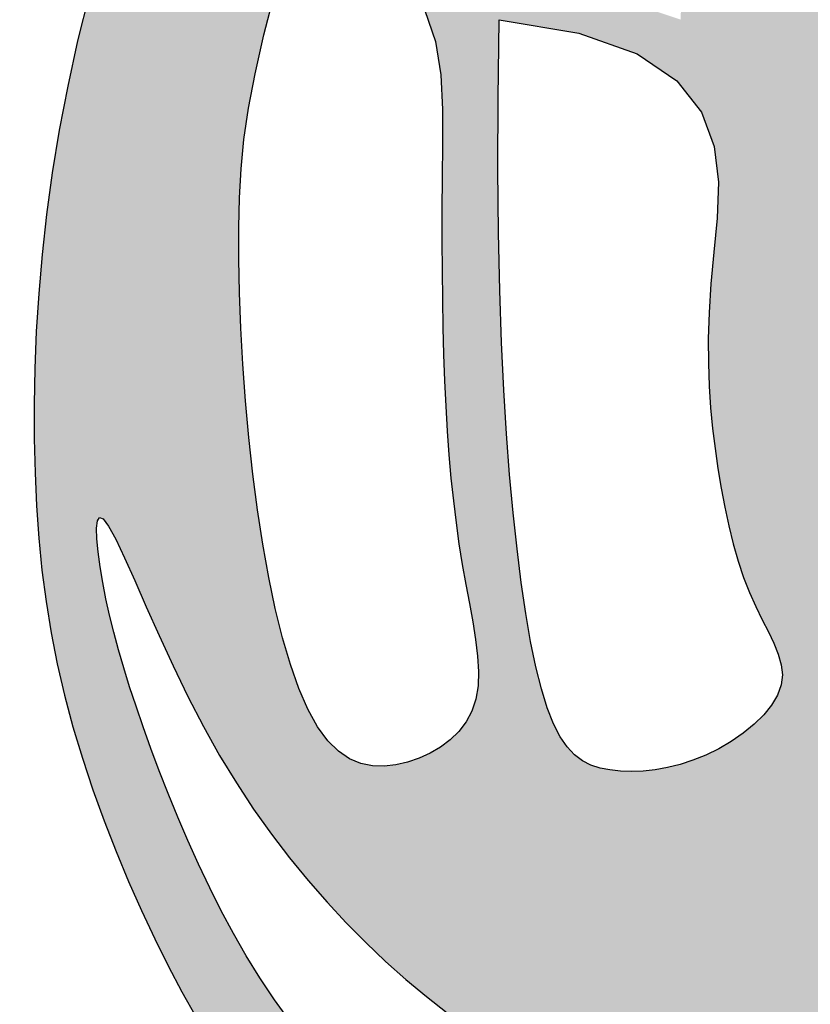
# Model space of a CAD drawing. Units: inches. Extents: x -709 to -143, y -487 to -3.
# Drawn here: x -694 to -693, y -337 to -335 of the extents above; entities that cross this region are included whole.
import ezdxf

# ---------------------------------------------------------------- set-up
doc = ezdxf.new("R2010")
doc.units = ezdxf.units.IN
doc.header["$MEASUREMENT"] = 0
doc.layers.add('Embeds-Lt', color=143, linetype='Continuous', lineweight=15)
doc.layers.add('LOGO', color=40, linetype='Continuous')

# ---------------------------------------------------------------- blocks, each defined once
blk = doc.blocks.new('OC_IF-01')
at = {"layer": 'LOGO'}
h = blk.add_hatch(color=256, dxfattribs=at)
h.dxf.hatch_style = 1
h.paths.add_polyline_path([(-0.3125, 0.4534406630117189, 1), (0.3125, 0.4534406630117189, 1)])
h.paths.add_polyline_path([(0.3046875, 0.4534406630117189, -1), (-0.3046875, 0.4534406630117189, -1)], flags=16)
h.paths.add_polyline_path([(0.30078125, 0.4534406630117189, -1), (-0.30078125, 0.4534406630117189, -1)], flags=0)
h.paths.add_polyline_path([(0.29296875, 0.4534406630117189, -1), (-0.29296875, 0.4534406630117189, -1)], flags=0)
h = blk.add_hatch(color=195, dxfattribs=at)
h.dxf.hatch_style = 1
h.paths.add_polyline_path([(0.03106922870233575, 0.5215803435027908), (0.03072967900834556, 0.5233598662112229), (0.03033029235382401, 0.5251905694159262), (0.02986736061188822, 0.5270705417884471), (0.02933717565559846, 0.5289978720003461), (0.02873602935812869, 0.5309706487231693), (0.02806021359259603, 0.5329869606284632), (0.0273060202320039, 0.5350448963878023), (0.02646974114958311, 0.5371425446727045), (0.02554821410922159, 0.5392793129009306), (0.02454046043874314, 0.5414598834748574), (0.0234460473566287, 0.5436902575430906), (0.02226454208152973, 0.5459764362542217), (0.020995511831984, 0.5483244207567992), (0.01963852382675668, 0.5507402121994431), (0.01819314528427185, 0.5532298117307022), (0.01665894342312413, 0.555799220499182), (0.01504068102047995, 0.5584478056760815), (0.01336390308705404, 0.5611483985230592), (0.01165935019213293, 0.5638671963243809), (0.009957762904889478, 0.5665703963643409), (0.00828988179461021, 0.5692241959272053), (0.006686447430524822, 0.5717947922972542), (0.005178200381806164, 0.5742483827587677), (0.003795881217797614, 0.576551164596026), (0.002562114944112182, 0.5786817345830997), (0.001467064312009825, 0.5806682874533635), (0.0004927765091906622, 0.5825514174299826), (-0.0003787012765883446, 0.5843717187361079), (-0.001165321857683921, 0.5861697855949188), (-0.001885038046452792, 0.5879862122295663), (-0.002555802655024308, 0.5898615928632154), (-0.003195568495868883, 0.5918365217190455), (-0.003819568036533383, 0.5939283722437665), (-0.004432152366177888, 0.5960616347782803), (-0.005034952229152623, 0.598137578887048), (-0.005629598369978339, 0.6000574741345304), (-0.006217721533062104, 0.6017225900851884), (-0.006800952462867826, 0.6030341963034687), (-0.00738092190374573, 0.6038935623538322), (-0.007959260600159723, 0.6042019578007398), (-0.008537599296687404, 0.6038935623538322), (-0.009117568737565307, 0.6030341963034687), (-0.009700799667314186, 0.6017225900851884), (-0.01028892283039795, 0.6000574741345304), (-0.01088356897122367, 0.598137578887048), (-0.0114863688341984, 0.5960616347782803), (-0.01209895316384291, 0.5939283722437665), (-0.01272295270450741, 0.5918365217190455), (-0.01336271854535198, 0.5898615928632154), (-0.01403348315398034, 0.5879862122295663), (-0.01475319934269237, 0.5861697855949188), (-0.01553981992378795, 0.5843717187361079), (-0.0164112977096238, 0.5825514174299826), (-0.01738558551244296, 0.5806682874533635), (-0.01848063614454531, 0.5786817345830997), (-0.01971440241823075, 0.576551164596026), (-0.0210967215822393, 0.5742483827587677), (-0.02260496863095796, 0.5717947922972542), (-0.0242084029949865, 0.5692241959272053), (-0.02587628410526577, 0.5665703963643409), (-0.02757787139250922, 0.5638671963243809), (-0.02928242428743033, 0.5611483985230592), (-0.03095920222085624, 0.5584478056760815), (-0.03257746462350042, 0.555799220499182), (-0.0341116664845913, 0.5532298117307022), (-0.03555704502713297, 0.5507402121994431), (-0.03691403303241714, 0.5483244207567992), (-0.03818306328196286, 0.5459764362542217), (-0.03936456855706183, 0.5436902575430906), (-0.04045898163917627, 0.5414598834748574), (-0.04146673530965472, 0.5392793129009306), (-0.0423882623499594, 0.5371425446727045), (-0.04322454143243704, 0.5350448963878023), (-0.04397873479297232, 0.5329869606284632), (-0.04465455055856182, 0.5309706487231693), (-0.04525569685597475, 0.5289978720003461), (-0.04578588181226451, 0.5270705417884471), (-0.0462488135542003, 0.5251905694159262), (-0.04664820020872185, 0.5233598662112229), (-0.04698774990276888, 0.5215803435027908), (-0.04727117934419311, 0.5198532934915789), (-0.04750223956523314, 0.5181775318686164), (-0.04768469017909638, 0.5165512551974416), (-0.0478222907990471, 0.5149726600415789), (-0.04791880103834956, 0.5134399429645669), (-0.0479779805100975, 0.5119513005299297), (-0.04800358882766886, 0.5105049293012058), (-0.04799938560427108, 0.5090990258419339), (-0.04796803152419216, 0.5077310881898001), (-0.047907791556554, 0.506395820279181), (-0.04781583174144544, 0.5050872275185867), (-0.04768931811906896, 0.5037993153165701), (-0.04752541672951338, 0.502526089081627), (-0.04732129361286752, 0.501261554222296), (-0.04707411480944756, 0.4999997161471157), (-0.04678104635934233, 0.4987345802645962), (-0.04644059492846964, 0.4974623224413079), (-0.04605662968606339, 0.4961878003759779), (-0.04563436042724334, 0.4949180422253363), (-0.0451789969469587, 0.493660076146142), (-0.04469574904032925, 0.4924209302951539), (-0.04418982650230419, 0.4912076328291306), (-0.04366643912800328, 0.4900272119048026), (-0.04313079671243258, 0.4888866956789286), (-0.0425865572777866, 0.4877913201089967), (-0.04203117175455873, 0.4867391523554119), (-0.04146053930060134, 0.4857264673793225), (-0.04087055907353943, 0.4847495401418769), (-0.04025713023111166, 0.4838046456041951), (-0.03961615193111356, 0.4828880587274398), (-0.03894352333117013, 0.4819960544727309), (-0.03823514358902003, 0.481124907801231), (-0.03748748518222556, 0.4802715506312865), (-0.036699313867814, 0.4794355427100356), (-0.03586996872252257, 0.4786171007418716), (-0.03499878882325902, 0.4778164414311306), (-0.03408511324676056, 0.4770337814821914), (-0.03312828106999177, 0.4762693375994189), (-0.03212763136963304, 0.4755233264871777), (-0.03108250322259209, 0.4747959648498181), (-0.02999365343299587, 0.474088232530363), (-0.02886750971447327, 0.473404161926382), (-0.02771191750792923, 0.4727485485740885), (-0.02653472225432552, 0.4721261880097245), (-0.02534376939456706, 0.4715418757695033), (-0.02414690436967248, 0.4710004073896528), (-0.02295197262043303, 0.470506578406372), (-0.02176681958792415, 0.4700651843559172), (-0.02059894893261571, 0.4696795100925044), (-0.01945449719323733, 0.4693467977425598), (-0.01833925912825407, 0.4690627787505122), (-0.01725902949601732, 0.4688231845607902), (-0.01621960305487846, 0.4686237466178227), (-0.01522677456318888, 0.4684601963660384), (-0.01428633877935681, 0.4683282652498804), (-0.01340409046179047, 0.4682236847137773), (-0.01258352561279708, 0.4681424167525705), (-0.01181894521027971, 0.4680813455627799), (-0.01110235147621097, 0.4680375858913663), (-0.01042574663256346, 0.468008252485248), (-0.009781132901252931, 0.4679904600913858), (-0.009160512504081453, 0.4679813234566836), (-0.008555887663078465, 0.4679779573281166), (-0.007959260600216567, 0.467977476452603), (-0.007362633537297825, 0.4679779573281166), (-0.006758008696351681, 0.4679813234566836), (-0.006137388299180202, 0.4679904600913858), (-0.00549277456781283, 0.468008252485248), (-0.00481616972416532, 0.4680375858913663), (-0.004099575990096582, 0.4680813455627799), (-0.003334995587579215, 0.4681424167525705), (-0.002514430738585816, 0.4682236847137773), (-0.001632182421019479, 0.4683282652498804), (-0.0006917466372442505, 0.4684601963660384), (0.0003010818544453286, 0.4686237466178227), (0.001340508295584186, 0.4688231845607902), (0.002420737927877781, 0.4690627787505122), (0.003535975992804197, 0.4693467977425598), (0.004680427732182579, 0.4696795100925044), (0.005848298387491013, 0.4700651843559172), (0.007033451420056736, 0.470506578406372), (0.00822838316923935, 0.4710004073896528), (0.009425248194190772, 0.4715418757695033), (0.01061620105394923, 0.4721261880097245), (0.01179339630755294, 0.4727485485740885), (0.01294898851404014, 0.473404161926382), (0.01407513223261958, 0.474088232530363), (0.01516398202215896, 0.4747959648498181), (0.01620911016925675, 0.4755233264871777), (0.01720975986961548, 0.4762693375994189), (0.01816659204638427, 0.4770337814821914), (0.01908026762282589, 0.4778164414311306), (0.01995144752208944, 0.4786171007418716), (0.02078079266743771, 0.4794355427100356), (0.02156896398184927, 0.4802715506312865), (0.02231662238864374, 0.481124907801231), (0.02302500213079384, 0.4819960544727309), (0.02369763073068043, 0.4828880587274398), (0.02433860903073537, 0.4838046456041951), (0.02495203787316314, 0.4847495401418769), (0.02554201810016821, 0.4857264673793225), (0.02611265055418244, 0.4867391523554119), (0.02666803607735346, 0.4877913201089967), (0.02721227551205629, 0.4888866956789286), (0.02774791792762699, 0.4900272119048026), (0.0282713053019279, 0.4912076328291306), (0.02877722783989611, 0.4924209302951539), (0.02926047574658242, 0.493660076146142), (0.0297158392268102, 0.4949180422253363), (0.0301381084856871, 0.4961878003759779), (0.03052207372809335, 0.4974623224413079), (0.03086252515890919, 0.4987345802645962), (0.03115559360907127, 0.4999997161471157), (0.03140277241249123, 0.501261554222296), (0.03160689552908025, 0.502526089081627), (0.03177079691863582, 0.5037993153165701), (0.03189731054106915, 0.5050872275185867), (0.03198927035617771, 0.506395820279181), (0.03204951032381587, 0.5077310881898001), (0.03208086440383795, 0.5090990258419339), (0.03208506762729257, 0.5105049293012058), (0.03205945930972121, 0.5119513005299297), (0.03200027983791642, 0.5134399429645669), (0.03190376959867081, 0.5149726600415789), (0.03176616897872009, 0.5165512551974416), (0.03158371836480001, 0.5181775318686164), (0.03135265814375998, 0.5198532934915789)])
h.paths.add_polyline_path([(0.01260192045458552, 0.5198312132328198), (0.01261054636847803, 0.5205634403486812), (0.01261038623283639, 0.5213290322586062), (0.01260068010196846, 0.5221318801981027), (0.01258018556495699, 0.5229750099556156), (0.0125457303503822, 0.5238579855312082), (0.01249365972165606, 0.5247795054778805), (0.01242031894219053, 0.5257382683486185), (0.01232205327534075, 0.5267329726964078), (0.01219520798451867, 0.5277623170742345), (0.01203612833319312, 0.5288250000350843), (0.01184115958471921, 0.5299197201319572), (0.01160788048150607, 0.5310447796774298), (0.0113388036819515, 0.5321968960225547), (0.01103767532345046, 0.5333723902779468), (0.01070824154339789, 0.5345675835542636), (0.01035424847930244, 0.5357787969621199), (0.009979442268445382, 0.5370023516121734), (0.009587569048335354, 0.5382345686150529), (0.009182374956253625, 0.5394717690813877), (0.008766392989116412, 0.5407117993397748), (0.00833730358175444, 0.5419586065906685), (0.007891574028292325, 0.543217663252463), (0.007425671622968366, 0.5444944417435522), (0.006936063660077707, 0.5457944144823443), (0.006419217433744961, 0.5471230538872476), (0.005871600238265273, 0.5484858323766559), (0.005289679367820099, 0.5498882223689634), (0.004672208455076543, 0.551332273213859), (0.004027086486530607, 0.55280634198607), (0.003364498786936565, 0.5542953626916045), (0.002694630681446597, 0.5557842693364847), (0.002027667494758134, 0.557257995926733), (0.001373794551909668, 0.5587014764683289), (0.0007431971777691615, 0.560099644967309), (0.0001460606972614187, 0.5614374354296814), (-0.0004094083352015332, 0.5627029529497634), (-0.0009229184465766593, 0.5638969869751662), (-0.001396156934220016, 0.5650234980417679), (-0.001830811095715035, 0.5660864466854747), (-0.002228568228360928, 0.5670897934422214), (-0.002591115629684282, 0.568037498847886), (-0.002920140597097998, 0.5689335234383748), (-0.003217330427958132, 0.5697818277496083), (-0.003484299379010736, 0.5705860400063187), (-0.003722369543709192, 0.5713484591886271), (-0.003932789974783191, 0.5720710519654943), (-0.004116809724905579, 0.5727557850058815), (-0.004275677846806047, 0.5734046249787212), (-0.004410643393214286, 0.5740195385529745), (-0.004522955416859986, 0.5746024923976165), (-0.004613862970415994, 0.5751554531815941), (-0.004684149082549993, 0.5756774455523725), (-0.004732732685624796, 0.5761557260715762), (-0.004758066687941209, 0.5765746092793052), (-0.004758603997800037, 0.5769184097156739), (-0.004732797523502086, 0.5771714419208251), (-0.004650351512793804, 0.5773964961125841), (-0.004481844478618768, 0.5772290745501039), (-0.004336140230122965, 0.5769684871894327), (-0.004162046415501663, 0.5765765520455091), (-0.003963705619582925, 0.5760754314058261), (-0.003745260427194808, 0.5754872875578627), (-0.003510853423279059, 0.5748342827891122), (-0.003264627192606895, 0.5741385793870677), (-0.003010724320006375, 0.5734223396392082), (-0.002753287390305559, 0.5727077258330269), (-0.002495074253261009, 0.5720119960392793), (-0.002233303817547494, 0.571332791461657), (-0.00196381025671144, 0.5706628490871282), (-0.001682427744526649, 0.5699949059026466), (-0.001384990454312174, 0.5693216988951804), (-0.001067332559955503, 0.5686359650516977), (-0.0007252882347756895, 0.5679304413591524), (-0.0003546916525465349, 0.5671978648045126), (4.767922314385942e-05, 0.5664324436416308), (0.0004812712680291042, 0.5656342711920672), (0.0009445875678011362, 0.564804912044238), (0.001436131208038205, 0.5639459307866161), (0.001954405274489091, 0.5630588920076178), (0.002497912852788886, 0.562145360295716), (0.003065157028629528, 0.5612069002393412), (0.003654640887589267, 0.560245076426952), (0.004264318303626169, 0.5592613995390678), (0.004889946303080706, 0.5582571646246492), (0.005526732700730008, 0.5572336128247315), (0.006169885311237522, 0.5561919852803641), (0.006814611949153004, 0.5551335231325538), (0.007456120429310431, 0.5540594675223645), (0.00808961856625956, 0.5529710595908455), (0.008710314174663836, 0.5518695404790037), (0.009314860390531976, 0.5507557661955929), (0.009905691635367475, 0.5496290522199843), (0.01048668765173488, 0.5484883288992819), (0.01106172818242612, 0.5473325265805613), (0.01163469297023312, 0.546160575610898), (0.01220946175783411, 0.544971406337396), (0.01278991428796417, 0.5437639491071309), (0.01337993030335838, 0.5425371342671781), (0.01398153452595352, 0.5412903662203234), (0.01458933159494791, 0.54002494559208), (0.01519607112885524, 0.5387426470636711), (0.01579450274596184, 0.5374452453162917), (0.01637737606472456, 0.5361345150311934), (0.01693744070360026, 0.5348122308895711), (0.01746744628093211, 0.533480167572634), (0.01796014241517696, 0.5321400997616053), (0.01840974403467044, 0.5307952096541015), (0.01881632730720639, 0.5294543095132838), (0.0191814337104006, 0.5281276191187203), (0.01950660472186883, 0.5268253582499796), (0.01979338181922685, 0.5255577466866299), (0.02004330648026098, 0.5243350042082398), (0.02025792018258699, 0.5231673505943917), (0.02043876440382064, 0.5220650056246257), (0.02058777197595418, 0.5210344957549466), (0.02070844114831516, 0.5200675741470491), (0.02080466152460758, 0.5191523006390781), (0.02088032270853546, 0.5182767350691364), (0.02093931430363227, 0.5174289372753691), (0.02098552591371572, 0.516596967095893), (0.02102284714248981, 0.515768884368839), (0.02105516759343118, 0.5149327489323383), (0.02108500922452095, 0.5140791802399178), (0.0211094234103939, 0.5132090362068169), (0.02112409387962089, 0.5123257343636425), (0.02112470436122749, 0.5114326922410584), (0.02110693858378454, 0.5105333273696715), (0.02106648027609026, 0.5096310572801315), (0.02099901316694286, 0.5087292995030595), (0.02090022098508371, 0.507831471569105), (0.02076711210770554, 0.5069413648316328), (0.02060199350569292, 0.5060642659350236), (0.02040849679838175, 0.5052058353464304), (0.02019025360510796, 0.5043717335329774), (0.01995089554509377, 0.503567620961789), (0.01969405423767512, 0.5027991581000038), (0.01942336130218791, 0.5020720054147461), (0.01914244835791123, 0.5013918233731687), (0.01885477998939677, 0.5007629498880277), (0.01856315264149089, 0.5001844326547484), (0.01827019572436939, 0.4996539968143594), (0.01797853864820809, 0.4991693675079176), (0.01769081082306911, 0.4987282698764801), (0.01740964165912828, 0.4983284290610754), (0.01713766056650456, 0.4979675702027606), (0.01687749695543062, 0.4976434184426068), (0.01663061271284505, 0.4973536268305025), (0.01639379963410192, 0.4970955600518465), (0.01604563747156362, 0.4967505136226009), (0.01558424971631212, 0.4963955637307151), (0.01508050211145928, 0.4961157000876995), (0.01465112889491138, 0.4959516085941118), (0.01434148443672711, 0.4958613730482284), (0.01400960189522493, 0.4957982085503829), (0.0136546416940746, 0.4957692641279579), (0.01327576425688903, 0.4957816888083642), (0.012872130007338, 0.4958426316189843), (0.01244289936909126, 0.4959592415872294), (0.01198723276576175, 0.4961386677404818), (0.01128856969143044, 0.4969485310347892), (0.01074570291041255, 0.4977321635212206), (0.01034286196215817, 0.4984944712657011), (0.01006427638583318, 0.4992403603340989), (0.009894175720944531, 0.4999747367923248), (0.009816789506771784, 0.5007025067062614), (0.009816347282708193, 0.5014285761418051), (0.009877078588033328, 0.5021578511648528), (0.009984355340066031, 0.5028934349148102), (0.01012811896748644, 0.5036312188252197), (0.01029945327707082, 0.5043652914031185), (0.01048944207559543, 0.5050897411555582), (0.01068916916949547, 0.5057986565896044), (0.01088971836566088, 0.5064861262122946), (0.01108217347075424, 0.5071462385306802), (0.01125761829132443, 0.5077730820518127), (0.01140916290717087, 0.5083628762862133), (0.01153802248961711, 0.5089203647582679), (0.01164743848300986, 0.5094524219958174), (0.01174065233180954, 0.5099659225267175), (0.01182090548036285, 0.510467740878795), (0.01189143937301651, 0.5109647515799338), (0.01195549545417407, 0.5114638291579467), (0.01201631516823909, 0.5119718481407034), (0.01207651156346401, 0.5124944164982423), (0.01213618410440631, 0.51303207596942), (0.0121948038595292, 0.513584101735276), (0.01225184189729589, 0.5141497689768642), (0.0123067692860559, 0.5147283528752098), (0.01235905709438612, 0.515319128611381), (0.01240817639074976, 0.515921371366403), (0.01245359824349634, 0.5165343563213582), (0.01249475521888144, 0.5171581279996644), (0.01253092587336369, 0.5177958082944514), (0.01256135026130778, 0.5184512884412271), (0.01258526843696472, 0.5191284596755139)], flags=16)
h.paths.add_polyline_path([(-0.02034864354379806, 0.5194767572635044), (-0.02040096332632402, 0.5180306898510452), (-0.02053863885038254, 0.5166474417442259), (-0.02065239014063991, 0.5153755551088608), (-0.02072357956490123, 0.5142129903414627), (-0.02075623007715421, 0.5131450623962763), (-0.02075436463098868, 0.5121570862275746), (-0.02072200618027864, 0.5112343767895595), (-0.02066317767878445, 0.5103622490365183), (-0.0205819020802096, 0.5095260179226528), (-0.02048220233837128, 0.508710998402222), (-0.02036730080010329, 0.5079058141024007), (-0.02023721738419226, 0.5071123233420849), (-0.02009117140244143, 0.5063356931130727), (-0.01992838216654036, 0.5055810904071905), (-0.01974806898840598, 0.5048536822162646), (-0.01954945117984153, 0.5041586355320931), (-0.01933174805265025, 0.5035011173465165), (-0.01909417891863541, 0.5028862946513328), (-0.01883874614475189, 0.502317430814756), (-0.01857858431935711, 0.5017901747106492), (-0.01832961108567588, 0.5012982715892349), (-0.01810774408721727, 0.5008354667007353), (-0.01792890096737665, 0.5003955052954012), (-0.01780899936954938, 0.4999721326234692), (-0.017763956937074, 0.4995590939351757), (-0.01780969131345955, 0.4991501344807432), (-0.01795724233249985, 0.4987410390970268), (-0.01819813858935504, 0.498335750967243), (-0.0185190308698111, 0.4979402528612127), (-0.01890656995942663, 0.4975605275487851), (-0.01934740664393075, 0.497202557799767), (-0.0198281917089389, 0.4968723263840076), (-0.02033557594000968, 0.4965758160713136), (-0.02085621012292904, 0.4963190096315344), (-0.02137838245084822, 0.4961065301134511), (-0.02189693074723209, 0.4959375616817567), (-0.02240833024313815, 0.4958099287801048), (-0.02290905616956707, 0.4957214558521628), (-0.02339558375757633, 0.4956699673415841), (-0.02386438823816661, 0.4956532876920363), (-0.02431194484245225, 0.4956692413471586), (-0.02473472880137706, 0.4957156527506186), (-0.02513012025201533, 0.4957928845052635), (-0.02549911895550849, 0.4959114518506169), (-0.02584362957924213, 0.4960844081854248), (-0.02616555679026078, 0.4963248069084045), (-0.02646680525589318, 0.4966457014182737), (-0.02674927964329754, 0.497060145113764), (-0.02701488461968893, 0.497581191393607), (-0.02726552485239608, 0.4982218936565346), (-0.02750276487802239, 0.4989922459095482), (-0.02772680871203193, 0.4998900045929133), (-0.02793752023899287, 0.5009098667551939), (-0.02813476334392817, 0.502046529444911), (-0.02831840191151969, 0.5032946897106427), (-0.02848829982667667, 0.5046490446009244), (-0.02864432097413783, 0.5061042911643199), (-0.02878632923875557, 0.5076551264493787), (-0.02891382574966883, 0.5093024569041944), (-0.02902486061339005, 0.5110720265750786), (-0.02911712118077503, 0.5129957889078582), (-0.02918829480256591, 0.5151056973484174), (-0.02923606882961849, 0.517433705342583), (-0.02925813061290228, 0.5200117663362249), (-0.02925216750304571, 0.5228718337751843), (-0.02921586685101829, 0.5260458611053025), (-0.02598530039801972, 0.5255078176283519), (-0.02363173305411692, 0.5246654678086173), (-0.02202322425802095, 0.5235799992541956), (-0.02102783344838599, 0.5223125995731692), (-0.02051362006409363, 0.520924456373578)], flags=16)
h.paths.add_polyline_path([(-0.02187322917927759, 0.5260507560590639), (-0.02438569562241355, 0.5268835581090627), (-0.02623528268304653, 0.5278018531070643), (-0.02751007956101148, 0.5287850751743264), (-0.02829817545620017, 0.5298126584321352), (-0.02868765956861807, 0.5308640370017628), (-0.02876662109804329, 0.5319186450044668), (-0.02862314924442444, 0.5329559165615336), (-0.028345333207767, 0.5339552857942351), (-0.02800771435306615, 0.5349003793211722), (-0.02763064270658333, 0.5357915937502611), (-0.02722092045962654, 0.5366335181867328), (-0.02678534980367431, 0.5374307417358324), (-0.02633073292997778, 0.5381878535028051), (-0.02586387203007234, 0.5389094425928675), (-0.02539156929515229, 0.5396000981112934), (-0.02492062691675301, 0.5402644091632993), (-0.02445603367817739, 0.5409038662793506), (-0.02399552473070798, 0.5415075656907931), (-0.02353502181779277, 0.5420615050542068), (-0.02307044668253866, 0.5425516820261294), (-0.0225977210683368, 0.5429640942631551), (-0.02211276671852147, 0.5432847394218214), (-0.02161150537631329, 0.5434996151587228), (-0.02108985878510339, 0.5435947191304109), (-0.02054774288149019, 0.5435615630337907), (-0.02000105037564026, 0.5434137147270377), (-0.01946966817104112, 0.5431702561086951), (-0.01897348317112346, 0.5428502690772916), (-0.01853238227943166, 0.542472835531342), (-0.01816625239951009, 0.5420570373693749), (-0.01789498043484627, 0.5416219564899194), (-0.01773845328887091, 0.5411866747915042), (-0.01771025504092449, 0.540764684062836), (-0.01779875847370249, 0.5403471156534039), (-0.01798603354575334, 0.5399195108028607), (-0.01825415021568233, 0.5394674107508735), (-0.01858517844186736, 0.5389763567371091), (-0.01896118818297055, 0.5384318900012346), (-0.01936424939754033, 0.5378195517829027), (-0.01977643204395463, 0.5371248833217948), (-0.02018102203669514, 0.5363318285146192), (-0.02056616911352194, 0.5354179418862515), (-0.02092123896795783, 0.5343591806186225), (-0.02123559729352564, 0.5331315018936635), (-0.02149860978386187, 0.5317108628932914), (-0.021699642132603, 0.5300732207994514), (-0.02182806003315818, 0.5281945327940605)], flags=16)
h.paths.add_polyline_path([(0.02355652830453892, 0.5252681386645435), (0.02330631004485895, 0.5264250836747948), (0.02304178577634275, 0.5275966324528838), (0.02276274164682945, 0.5287780048532653), (0.02246895423161277, 0.5299629494558502), (0.02216020010581587, 0.5311452148405778), (0.02183625584467563, 0.5323185495874014), (0.02149689802342891, 0.5334767022762321), (0.02114190321731257, 0.5346134214870233), (0.02077104800150664, 0.5357224557997142), (0.02038444403547146, 0.5367994143364285), (0.0199835433159592, 0.5378473483881692), (0.01957013292394549, 0.5388711697881519), (0.01914599994029231, 0.5398757903695497), (0.01871293144603214, 0.5408661219655926), (0.01827271452214063, 0.541847076409482), (0.01782713624959342, 0.5428235655344054), (0.01737798370936616, 0.5438005011735783), (0.01692752799004893, 0.5447800787659105), (0.01647997621120112, 0.5457536281732587), (0.01604001949999656, 0.5467097628631308), (0.01561234898372277, 0.5476370963030917), (0.01520165578949673, 0.5485242419606919), (0.01481263104449226, 0.5493598133034681), (0.0144499658759969, 0.5501324237989706), (0.01411835141118445, 0.5508306869147361), (0.01382255020234879, 0.5514449007117292), (0.0135676105019229, 0.5519721016245427), (0.01335865198757347, 0.5524110106811548), (0.01320079433679666, 0.5527603489095725), (0.01309915722720234, 0.553018837337774), (0.01305886033640036, 0.5531851969937804), (0.01309781672500776, 0.5532938214799401), (0.01335499230481219, 0.5531200261224285), (0.01359574493346827, 0.5529142685673492), (0.01389685080067693, 0.5526257375477286), (0.01425013690010246, 0.5522610291753836), (0.01464743022529547, 0.5518267395621734), (0.01508055776980655, 0.551329464819915), (0.01554134652724315, 0.5507758010604533), (0.01602162349109904, 0.5501723443956337), (0.01651393055351491, 0.549525314940027), (0.01701366920053715, 0.5488394288190648), (0.01751695581674539, 0.5481190261609612), (0.01801990678677612, 0.547368447093902), (0.01851863849515212, 0.5465920317460728), (0.01900926732650987, 0.5457941202456595), (0.01948790966537217, 0.544979052720862), (0.01995068189631866, 0.5441511692998517), (0.02039481384559849, 0.5433140350163086), (0.02082198910579791, 0.5424681145257608), (0.02123500471111583, 0.5416130973892308), (0.02163665769580803, 0.5407486731677409), (0.02202974509418709, 0.539874531422285), (0.02241706394028142, 0.538990361713914), (0.02280141126846047, 0.5380958536036218), (0.02318558411298, 0.5371906966524307), (0.02357172756802584, 0.5362740145411635), (0.02395937896847045, 0.5353426674298873), (0.0243474237091732, 0.5343929495984838), (0.02473474718487978, 0.5334211553268347), (0.02512023479062009, 0.5324235788948073), (0.02550277192108297, 0.5313965145822834), (0.02588124397124147, 0.5303362566691447), (0.02625453633595498, 0.5292390994352729), (0.02662117717778756, 0.5281035493513571), (0.0269782657308042, 0.5269369616514439), (0.02732254399654721, 0.5257489037603875), (0.02765075397695682, 0.5245489431030421), (0.02795963767357534, 0.5233466471042618), (0.02824593708828615, 0.522151583188915), (0.02850639422268841, 0.5209733187818699), (0.02873775107855181, 0.5198214213079524), (0.02893777075036041, 0.5187046570762419), (0.02910830070385373, 0.5176285879324922), (0.02925220949748564, 0.5165979746066967), (0.02937236568976687, 0.5156175778288059), (0.0294716378391513, 0.5146921583287991), (0.02955289450403598, 0.5138264768366554), (0.02961900424304531, 0.5130252940823397), (0.02967283561463319, 0.5122933707958168), (0.02971683395963964, 0.5116325714882208), (0.02975175174913147, 0.5110331757953048), (0.02977791823639109, 0.5104825671340052), (0.02979566267492828, 0.5099681289212299), (0.02980531431808231, 0.5094772445739153), (0.02980720241924928, 0.5089972975089694), (0.02980165623193898, 0.5085156711433285), (0.02978900500943382, 0.5080197488939149), (0.0297692722868419, 0.5074993912724182), (0.02974125872611921, 0.5069543671696977), (0.02970345927082008, 0.5063869225713802), (0.02965436886449879, 0.5057993034630925), (0.02959248245065282, 0.5051937558304473), (0.02951629497306385, 0.5045725256590998), (0.02942430137511565, 0.5039378589346484), (0.02931499660041936, 0.5032920016427482), (0.02918696632173123, 0.5026361580323595), (0.02903915912833099, 0.5019673654059034), (0.02887061433847293, 0.5012816193291343), (0.02868037127063872, 0.5005749153678067), (0.02846746924308263, 0.4998432490876894), (0.0282309475742295, 0.4990826160545367), (0.02796984558256099, 0.4982890118341032), (0.0276832025862177, 0.4974584319921433), (0.02737038205793851, 0.496588857371961), (0.02703204408663851, 0.4956862099268591), (0.02666917291548998, 0.4947583968877183), (0.02628275278772207, 0.4938133254853767), (0.02587376794645024, 0.4928589029507009), (0.02544320263484678, 0.4919030365145431), (0.02499204109619768, 0.4909536334077416), (0.0245212675735047, 0.4900186008611769), (0.02403037047372436, 0.4891034682117663), (0.0235128548584953, 0.4882042532208288), (0.02296072995306986, 0.4873145957557341), (0.02236600498292773, 0.4864281356838944), (0.02172068917320757, 0.4855385128726795), (0.02101679174938909, 0.4846393671894731), (0.02024632193678144, 0.4837243385016876), (0.01940128896063698, 0.4827870666766927), (0.01847670785764421, 0.4818244060225823), (0.01747961690966804, 0.4808460686103047), (0.01642006020978215, 0.4798649809515041), (0.01530808185123078, 0.478894069557839), (0.01415372592703079, 0.4779462609409677), (0.0129670365305401, 0.4770344816125061), (0.01175805775471872, 0.4761716580841266), (0.01053683369281089, 0.4753707168674879), (0.009312172624845516, 0.4746417883167169), (0.008087939578331316, 0.4739838181559577), (0.006866763767789053, 0.4733929559518089), (0.005651274407682649, 0.4728653512709116), (0.004444100712362342, 0.4723971536798643), (0.003247871896292054, 0.4719845127453084), (0.002065217173935707, 0.4716235780338565), (0.0008987657597572252, 0.4713104991121213), (-0.0002496836784757761, 0.4710417464088437), (-0.001381654659326159, 0.4708150738010772), (-0.002499501248280467, 0.4706285560280321), (-0.003605577510654712, 0.47048026782889), (-0.004702237511651219, 0.4703682839428325), (-0.005791835316699689, 0.4702906791090271), (-0.006876724991116134, 0.470245528066684), (-0.007959260600159723, 0.4702309055549705), (-0.009041796209316999, 0.470245528066684), (-0.0101266858836766, 0.4702906791090271), (-0.01121628368872507, 0.4703682839428325), (-0.01231294368972158, 0.47048026782889), (-0.01341901995209582, 0.4706285560280321), (-0.01453686654105013, 0.4708150738010772), (-0.01566883752195736, 0.4710417464088437), (-0.01681728696019036, 0.4713104991121213), (-0.01798373837436884, 0.4716235780338565), (-0.01916639309666834, 0.4719845127453084), (-0.02036262191273863, 0.4723971536798643), (-0.02156979560805894, 0.4728653512709116), (-0.02278528496822219, 0.4733929559518089), (-0.02400646077876445, 0.4739838181559577), (-0.02523069382527865, 0.4746417883167169), (-0.02645535489318718, 0.4753707168674879), (-0.02767657895515185, 0.4761716580841266), (-0.02888555773091639, 0.4770344816125061), (-0.03007224712746392, 0.4779462609409677), (-0.03122660305160707, 0.478894069557839), (-0.03233858141015844, 0.4798649809515041), (-0.03339813811004433, 0.4808460686103047), (-0.03439522905807735, 0.4818244060225823), (-0.03531981016101327, 0.4827870666766927), (-0.03616484313715773, 0.4837243385016876), (-0.03693531294982222, 0.4846393671894731), (-0.03763921037364071, 0.4855385128726795), (-0.03828452618330402, 0.4864281356838944), (-0.03887925115350299, 0.4873145957557341), (-0.03943137605881475, 0.4882042532208288), (-0.03994889167410065, 0.4891034682117663), (-0.04043978877388099, 0.4900186008611769), (-0.04091056229651713, 0.4909536334077416), (-0.04136172383527992, 0.4919030365145431), (-0.04179228914688338, 0.4928589029507009), (-0.04220127398809836, 0.4938133254853767), (-0.04258769411592311, 0.4947583968877183), (-0.0429505652870148, 0.4956862099268591), (-0.04328890325837165, 0.496588857371961), (-0.04360172378665084, 0.4974584319921433), (-0.04388836678293728, 0.4982890118341032), (-0.04414946877466264, 0.4990826160545367), (-0.04438599044351577, 0.4998432490876894), (-0.04459889247101501, 0.5005749153678067), (-0.04478913553884922, 0.5012816193291343), (-0.04495768032870728, 0.5019673654059034), (-0.04510548752216437, 0.5026361580323595), (-0.0452335178008525, 0.5032920016427482), (-0.04534143318483075, 0.5039330836601579), (-0.04542370104815063, 0.5045343234631332), (-0.04547349010317703, 0.5050648234190618), (-0.0454839690623885, 0.5054936858953454), (-0.04542886646413535, 0.5059515461805404), (-0.04521123248957792, 0.5058614721203156), (-0.04499615818991742, 0.5055748083520086), (-0.04470977826230182, 0.5050437408653892), (-0.04435606594722685, 0.5042959816497046), (-0.04394115539082577, 0.5033709646185258), (-0.04347118073940237, 0.5023081236854381), (-0.04295227613897623, 0.5011468927640408), (-0.04239057573573746, 0.4999267057679049), (-0.04179221367587616, 0.4986869966106298), (-0.04116332410552559, 0.4974671992057864), (-0.04050929769090317, 0.4962996721986741), (-0.03983255117827866, 0.4951884731614342), (-0.03913475783383547, 0.4941305843979222), (-0.03841759092392749, 0.4931229882119652), (-0.03768272371490866, 0.4921626669074328), (-0.03693182947290552, 0.4912466027881521), (-0.03616658146432883, 0.4903717781579786), (-0.03538865295536198, 0.4895351753207819), (-0.03459925487993587, 0.4887343941306881), (-0.03379774884160724, 0.4879695046431607), (-0.03298303411190773, 0.4872411944639481), (-0.03215400996202789, 0.4865501511988128), (-0.03130957566332881, 0.4858970624535033), (-0.03044863048705793, 0.485282615833782), (-0.02957007370457632, 0.4847074989453972), (-0.0286728045871314, 0.4841723993941116), (-0.02775684276497259, 0.4836772902530555), (-0.02682668930395948, 0.4832192864649159), (-0.02588796562878315, 0.4827947884397048), (-0.02494629316424835, 0.4824001965875055), (-0.02400729333510299, 0.4820319113183587), (-0.02307658756615183, 0.4816863330423047), (-0.0221597972820291, 0.4813598621693842), (-0.02126254390753957, 0.4810488991096662), (-0.02038883311672635, 0.4807505897702384), (-0.01953620758069974, 0.4804650620463207), (-0.01870059421980841, 0.4801931893301941), (-0.01787791995457155, 0.4799358450141398), (-0.01706411170516731, 0.4796939024904532), (-0.01625509639222855, 0.479468235151387), (-0.01544680093593342, 0.4792597163892225), (-0.01463515225680112, 0.4790692195962549), (-0.01381691083645364, 0.4788976290149094), (-0.01299217140137898, 0.4787458722883429), (-0.0121618622393953, 0.4786148879098562), (-0.01132691163843447, 0.4785056143727644), (-0.01048824788620095, 0.4784189901703684), (-0.009646799270569772, 0.4783559537959974), (-0.008803494079302254, 0.4783174437429381), (-0.007959260600216567, 0.4783043985045197), (-0.007115027121130879, 0.4783174437429381), (-0.006271721929806517, 0.4783559537959974), (-0.005430273314175338, 0.4784189901703684), (-0.004591609561998666, 0.4785056143727644), (-0.003756658960980985, 0.4786148879098562), (-0.002926349799054151, 0.4787458722883429), (-0.002101610363979489, 0.4788976290149094), (-0.001283368943632013, 0.4790692195962549), (-0.0004718394252449798, 0.4792599985598827), (0.0003356219056627197, 0.4794704925166968), (0.00114237316404342, 0.4797015210983915), (0.001951772464963142, 0.4799539039366749), (0.002767177923487907, 0.4802284606632554), (0.003591947654456362, 0.4805260109098413), (0.004429439772991373, 0.4808473743081549), (0.005283012394045272, 0.4811933704898905), (0.006154434497716466, 0.4815645982271661), (0.007039118524517107, 0.4819607728537392), (0.007930887779991735, 0.4823813888437627), (0.008823565569628045, 0.4828259406713755), (0.009710975199027416, 0.4832939228107591), (0.01058693997367754, 0.4837848297360381), (0.01144528319917981, 0.4842981559213939), (0.01227982818107876, 0.4848333958409512), (0.01308580688885286, 0.4853908241320539), (0.01386408594737532, 0.4859738360846819), (0.01461694064551011, 0.4865866071519918), (0.01534664627217808, 0.48723331278714), (0.01605547811618635, 0.487918128443269), (0.01674571146639892, 0.4886452295735211), (0.01741962161167976, 0.4894187916310813), (0.01807948384077918, 0.4902429900690777), (0.01872676309483268, 0.4911206763598273), (0.01935968292326606, 0.4920494060522032), (0.01997565652766298, 0.4930254107142531), (0.0205720971096639, 0.4940449219139964), (0.02114641787090932, 0.4951041712194666), (0.02169603201309656, 0.4961993901987256), (0.02221835273769557, 0.4973268104197786), (0.02271079324634684, 0.4984826634506732), (0.0231707201686504, 0.4996629541016375), (0.02359531384524871, 0.5008627801516354), (0.02398170804474375, 0.5020770126218537), (0.02432703653579438, 0.5033005225334506), (0.02462843308688889, 0.5045281809075988), (0.02488303146662929, 0.5057548587654708), (0.02508796544361758, 0.5069754271282392), (0.02524036878651259, 0.5081847570170765), (0.02533873689276334, 0.5093788207970817), (0.0253870116756616, 0.5105579962092008), (0.02539049667745985, 0.5117237623383062), (0.02535449544041057, 0.5128775982692559), (0.02528431150676624, 0.5140209830869225), (0.02518524841866565, 0.5151553958761781), (0.02506260971847496, 0.5162823157219236), (0.02492169894844665, 0.5174032217089888), (0.02476690806224724, 0.5185197757792963), (0.02459898265982474, 0.5196343713028426), (0.02441775675259805, 0.5207495845066177), (0.02422306435198607, 0.5218679916176683), (0.02401473946952137, 0.5229921688629844), (0.02379261611656602, 0.5241246924696128)], flags=16)
h.paths.add_polyline_path([(-0.03151384965099169, 0.5196668212424527), (-0.03152090114298289, 0.5183641358591018), (-0.03152278294862754, 0.5171090408769174), (-0.03151854273426125, 0.5158986809009463), (-0.03150722816633333, 0.5147302005362349), (-0.03148788691123627, 0.5136007443878441), (-0.03145956663524885, 0.5125074570608348), (-0.0314213150049909, 0.5114474831602536), (-0.03137229306747713, 0.5104183525370729), (-0.03131211539346168, 0.5094191360259401), (-0.03124050993420724, 0.5084492897074568), (-0.03115720464131755, 0.507508269662182), (-0.03106192746611214, 0.506595531970703), (-0.03095440636002422, 0.5057105327136071), (-0.03083436927454386, 0.5048527279714392), (-0.03070154416104742, 0.5040215738248008), (-0.03055762415408481, 0.503217131449631), (-0.03041216312033157, 0.502441882403275), (-0.03027668010957996, 0.5016989133384868), (-0.03016269417156536, 0.5009913109079491), (-0.03008172435608003, 0.5003221617644158), (-0.0300452897129162, 0.499694552560598), (-0.03006490929180927, 0.499111569949207), (-0.03015210214249464, 0.4985763005829824), (-0.03031496055234584, 0.4980911512756308), (-0.03054786975866364, 0.497655809484769), (-0.0308417882363301, 0.4972692828290519), (-0.03118767446028414, 0.4969305789270919), (-0.03157648690523729, 0.4966387053975012), (-0.03199918404629898, 0.4963926698589205), (-0.0324467243581239, 0.4961914799299763), (-0.03291006631559412, 0.4960341432292807), (-0.03338104820318222, 0.4959220587532656), (-0.03385502754269964, 0.4958661910095117), (-0.03432824166543469, 0.4958798958834336), (-0.03479692790290301, 0.4959765292604175), (-0.03525732358644973, 0.4961694470258635), (-0.03570566604730629, 0.4964720050651721), (-0.03613819261698836, 0.496897559263715), (-0.03655114062678422, 0.4974594655069211), (-0.03694129606367369, 0.4981667242316092), (-0.03730763953785754, 0.4990109140805146), (-0.03764970031488701, 0.4999792582477909), (-0.03796700766042704, 0.5010589799276062), (-0.03825909084036994, 0.5022373023141284), (-0.03852547912021009, 0.5035014486015257), (-0.03876570176578298, 0.5048386419839517), (-0.03897928804275352, 0.5062361056556028), (-0.03916588143977151, 0.5076802706730632), (-0.03932558233719874, 0.5091543995427514), (-0.03945860533838186, 0.5106409626335022), (-0.03956516504649699, 0.5121224303141787), (-0.03964547606494762, 0.5135812729536298), (-0.0396997529970804, 0.5149999609206901), (-0.03972821044612829, 0.5163609645842229), (-0.03973106301532425, 0.5176467543130769), (-0.03970619954043286, 0.5188519893057162), (-0.03964220578654931, 0.5200200840789932), (-0.03952534175084566, 0.5212066419794184), (-0.0393418674309487, 0.5224672663534591), (-0.03907804282408733, 0.5238575605476115), (-0.03872012792771784, 0.5254331279083431), (-0.0382543827391828, 0.5272495717821784), (-0.03766706725593849, 0.5293624955155565), (-0.03560087931782618, 0.5290349631335829), (-0.03405424824018155, 0.5283999960732899), (-0.03295248518293192, 0.527509128030303), (-0.03222090130628885, 0.526413892700262), (-0.03178480777023651, 0.525165823778778), (-0.03156951573481592, 0.5238164549614766), (-0.03150033636018179, 0.522417319943969), (-0.03150258080631829, 0.521019952421895)], flags=16)
h.paths.add_polyline_path([(-0.03127071511607937, 0.5313755993128808), (-0.03146157365875979, 0.530925903339039), (-0.03172019257635839, 0.5305362130896611), (-0.03206103964942031, 0.5302142633227476), (-0.03249177174257056, 0.5299671647210431), (-0.03299280205618516, 0.5297995316665265), (-0.03353773287471995, 0.5297153544658926), (-0.03410016648263081, 0.5297186234258788), (-0.03465370516425992, 0.529813328853237), (-0.03517195120411998, 0.530003461054676), (-0.03562850688655317, 0.5302930103369192), (-0.03599697449601535, 0.5306859670067183), (-0.03625675123123528, 0.5311844530339158), (-0.03641041394894273, 0.5317831170408596), (-0.03646633441985614, 0.5324747393130025), (-0.03643288441503501, 0.5332521001357975), (-0.03631843570531146, 0.5341079797947401), (-0.036131360061745, 0.5350351585752549), (-0.0358800292552246, 0.5360264167628372), (-0.03557281505663923, 0.5370745346429402), (-0.03521462276637521, 0.5381739913307371), (-0.03479649180223987, 0.5393260612603115), (-0.03430599511159471, 0.5405337176954532), (-0.03373070564163072, 0.5417999338999664), (-0.03305819633970941, 0.5431276831376266), (-0.03227604015307861, 0.5445199386722379), (-0.03137181002904299, 0.5459796737675902), (-0.03033307891485038, 0.5475098616874732), (-0.02892702252302115, 0.546424346512481), (-0.02804729075421619, 0.5453850626808219), (-0.02760800514408857, 0.5443892906080237), (-0.02752328722812081, 0.5434343107095998), (-0.02770725854190914, 0.5425174034011064), (-0.02807404062116348, 0.5416358490980429), (-0.02853775500125266, 0.540786928215951), (-0.02901252321794345, 0.5399679211703585), (-0.02942794193251075, 0.5391762783684726), (-0.02977550830905784, 0.5384101301841753), (-0.03006219463759408, 0.5376677769830565), (-0.03029497320795826, 0.5369475191306634), (-0.03048081631010291, 0.5362476569925718), (-0.03062669623392367, 0.5355664909343432), (-0.03073958526931619, 0.5349023213215673), (-0.03082645570628983, 0.5342534485197916), (-0.03089552908306814, 0.533619745293322), (-0.03096002393186836, 0.5330073740014285), (-0.03103440803329249, 0.5324240694020546), (-0.03113314916777199, 0.5318775662532147)], flags=16)
h.paths.add_polyline_path([(-0.02424572034760786, 0.5456825792713857), (-0.02627908186832428, 0.5465875631418697), (-0.02761555348132561, 0.5475868773743002), (-0.02835818914849142, 0.548652477741399), (-0.02861004283170132, 0.5497563200159448), (-0.02847416849283491, 0.5508703599706735), (-0.02805362009371493, 0.5519665533783353), (-0.02745145159616413, 0.5530168560116948), (-0.02677071696211897, 0.5539932236434879), (-0.02609689769883516, 0.5548725410255031), (-0.02544518549495933, 0.5556514088256961), (-0.02481319958485528, 0.5563313566910182), (-0.02419855920243208, 0.556913914268435), (-0.02359888358205353, 0.5574006112049403), (-0.02301179195774239, 0.5577929771474999), (-0.02243490356363509, 0.5580925417430791), (-0.0218658376340386, 0.5583008346386436), (-0.02130518940003867, 0.5584195554623221), (-0.02076545808120045, 0.5584510837667693), (-0.02026211889426577, 0.558397969085803), (-0.01981064705569224, 0.5582627609532267), (-0.01942651778210802, 0.5580480089028725), (-0.01912520629031178, 0.5577562624685157), (-0.01892218779676114, 0.5573900711839883), (-0.01883293751814108, 0.5569519845830939), (-0.01887327071665368, 0.5564338443379739), (-0.01906036283662615, 0.5557846606741208), (-0.01941172936813018, 0.5549427359553363), (-0.01994488580118059, 0.5538463725454648), (-0.02067734762562168, 0.5524338728083222), (-0.02162663033152512, 0.5506435391077105), (-0.0228102494088489, 0.5484136738074596)], flags=16)
at = {"layer": 'LOGO', "color": 195}
for points in [[(-0.04578588181226451, 0.5270705417884471), (-0.0462488135542003, 0.5251905694159262), (-0.04664820020872185, 0.5233598662112229), (-0.04698774990276888, 0.5215803435027908), (-0.04727117934419311, 0.5198532934915789), (-0.04750223956523314, 0.5181775318686164), (-0.04768469017909638, 0.5165512551974416), (-0.0478222907990471, 0.5149726600415789), (-0.04791880103834956, 0.5134399429645669), (-0.0479779805100975, 0.5119513005299297), (-0.04800358882766886, 0.5105049293012058), (-0.04799938560427108, 0.5090990258419339), (-0.04796803152419216, 0.5077310881898001), (-0.047907791556554, 0.506395820279181), (-0.04781583174144544, 0.5050872275185867), (-0.04768931811906896, 0.5037993153165701), (-0.04752541672951338, 0.502526089081627), (-0.04732129361286752, 0.501261554222296), (-0.04707411480944756, 0.4999997161471157), (-0.04678104635934233, 0.4987345802645962), (-0.04644059492846964, 0.4974623224413079), (-0.04605662968606339, 0.4961878003759779), (-0.04563436042724334, 0.4949180422253363), (-0.0451789969469587, 0.493660076146142), (-0.04469574904032925, 0.4924209302951539), (-0.04418982650230419, 0.4912076328291306), (-0.04366643912800328, 0.4900272119048026), (-0.04313079671243258, 0.4888866956789286), (-0.0425865572777866, 0.4877913201089967), (-0.04203117175455873, 0.4867391523554119), (-0.04146053930060134, 0.4857264673793225)], [(-0.03763921037364071, 0.4855385128726795), (-0.03828452618330402, 0.4864281356838944), (-0.03887925115350299, 0.4873145957557341), (-0.03943137605881475, 0.4882042532208288), (-0.03994889167410065, 0.4891034682117663), (-0.04043978877388099, 0.4900186008611769), (-0.04091056229651713, 0.4909536334077416), (-0.04136172383527992, 0.4919030365145431), (-0.04179228914688338, 0.4928589029507009), (-0.04220127398809836, 0.4938133254853767), (-0.04258769411592311, 0.4947583968877183), (-0.0429505652870148, 0.4956862099268591), (-0.04328890325837165, 0.496588857371961), (-0.04360172378665084, 0.4974584319921433), (-0.04388836678293728, 0.4982890118341032), (-0.04414946877466264, 0.4990826160545367), (-0.04438599044351577, 0.4998432490876894), (-0.04459889247101501, 0.5005749153678067), (-0.04478913553884922, 0.5012816193291343), (-0.04495768032870728, 0.5019673654059034), (-0.04510548752216437, 0.5026361580323595), (-0.0452335178008525, 0.5032920016427482), (-0.04534143318483075, 0.5039330836601579), (-0.04542370104815063, 0.5045343234631332), (-0.04547349010317703, 0.5050648234190618), (-0.0454839690623885, 0.5054936858953454), (-0.0454483066382636, 0.5057900132593858), (-0.04535967154311038, 0.5059229078785847), (-0.04521123248957792, 0.5058614721203156), (-0.04499615818991742, 0.5055748083520086), (-0.04470977826230182, 0.5050437408653892), (-0.04435606594722685, 0.5042959816497046), (-0.04394115539082577, 0.5033709646185258), (-0.04347118073940237, 0.5023081236854381), (-0.04295227613897623, 0.5011468927640408), (-0.04239057573573746, 0.4999267057679049), (-0.04179221367587616, 0.4986869966106298), (-0.04116332410552559, 0.4974671992057864), (-0.04050929769090317, 0.4962996721986741), (-0.03983255117827866, 0.4951884731614342), (-0.03913475783383547, 0.4941305843979222), (-0.03841759092392749, 0.4931229882119652), (-0.03768272371490866, 0.4921626669074328), (-0.03693182947290552, 0.4912466027881521), (-0.03616658146432883, 0.4903717781579786), (-0.03538865295536198, 0.4895351753207819), (-0.03459925487993587, 0.4887343941306881), (-0.03379774884160724, 0.4879695046431607), (-0.03298303411190773, 0.4872411944639481), (-0.03215400996202789, 0.4865501511988128), (-0.03130957566332881, 0.4858970624535033)], [(-0.03222090130628885, 0.526413892700262), (-0.03178480777023651, 0.525165823778778), (-0.03156951573481592, 0.5238164549614766), (-0.03150033636018179, 0.522417319943969), (-0.03150258080631829, 0.521019952421895), (-0.03151384965099169, 0.5196668212424527), (-0.03152090114298289, 0.5183641358591018), (-0.03152278294862754, 0.5171090408769174), (-0.03151854273426125, 0.5158986809009463), (-0.03150722816633333, 0.5147302005362349), (-0.03148788691123627, 0.5136007443878441), (-0.03145956663524885, 0.5125074570608348), (-0.0314213150049909, 0.5114474831602536), (-0.03137229306747713, 0.5104183525370729), (-0.03131211539346168, 0.5094191360259401), (-0.03124050993420724, 0.5084492897074568), (-0.03115720464131755, 0.507508269662182), (-0.03106192746611214, 0.506595531970703), (-0.03095440636002422, 0.5057105327136071), (-0.03083436927454386, 0.5048527279714392), (-0.03070154416104742, 0.5040215738248008), (-0.03055762415408481, 0.503217131449631), (-0.03041216312033157, 0.5024418824032892), (-0.03027668010957996, 0.5016989133384868), (-0.03016269417156536, 0.5009913109079491), (-0.03008172435608003, 0.5003221617644158), (-0.0300452897129162, 0.499694552560598), (-0.03006490929180927, 0.499111569949207), (-0.03015210214249464, 0.4985763005829824), (-0.03031496055234584, 0.4980911512756308), (-0.03054786975866364, 0.497655809484769), (-0.0308417882363301, 0.4972692828290519), (-0.03118767446028414, 0.4969305789270919), (-0.03157648690523729, 0.4966387053975012), (-0.03199918404629898, 0.4963926698589205), (-0.0324467243581239, 0.4961914799299763), (-0.03291006631559412, 0.4960341432292807), (-0.03338104820318222, 0.4959220587532656), (-0.03385502754269964, 0.4958661910095117), (-0.03432824166543469, 0.4958798958834336), (-0.03479692790290301, 0.4959765292604175), (-0.03525732358644973, 0.4961694470258635), (-0.03570566604730629, 0.4964720050651721), (-0.03613819261698836, 0.496897559263715), (-0.03655114062678422, 0.4974594655069211), (-0.03694129606367369, 0.4981667242316092), (-0.03730763953785754, 0.4990109140805146), (-0.03764970031488701, 0.4999792582477909), (-0.03796700766042704, 0.5010589799276062), (-0.03825909084036994, 0.5022373023141284), (-0.03852547912021009, 0.5035014486015257), (-0.03876570176578298, 0.5048386419839517), (-0.03897928804275352, 0.5062361056556028), (-0.03916588143977151, 0.5076802706730632), (-0.03932558233719874, 0.5091543995427514), (-0.03945860533838186, 0.5106409626335022), (-0.03956516504649699, 0.5121224303141787), (-0.03964547606494762, 0.5135812729536298), (-0.0396997529970804, 0.5149999609206901), (-0.03972821044612829, 0.5163609645842229), (-0.03973106301532425, 0.5176467543130769), (-0.03970619954043286, 0.5188519893057162), (-0.03964220578654931, 0.5200200840789932), (-0.03952534175084566, 0.5212066419794184), (-0.0393418674309487, 0.5224672663534591), (-0.03907804282408733, 0.5238575605476115), (-0.03872012792771784, 0.5254331279083431), (-0.0382543827391828, 0.5272495717821784)], [(-0.02921586685101829, 0.5260458611053025), (-0.02598530039801972, 0.5255078176283519), (-0.02363173305411692, 0.5246654678086173), (-0.02202322425802095, 0.5235799992541956), (-0.02102783344838599, 0.5223125995731692), (-0.02051362006409363, 0.520924456373578), (-0.02034864354379806, 0.5194767572635044), (-0.02040096332632402, 0.5180306898510452), (-0.02053863885038254, 0.5166474417442259), (-0.02065239014063991, 0.5153755551088608), (-0.02072357956490123, 0.5142129903414627), (-0.02075623007715421, 0.5131450623962763), (-0.02075436463098868, 0.5121570862275746), (-0.02072200618027864, 0.5112343767895595), (-0.02066317767878445, 0.5103622490365183), (-0.0205819020802096, 0.5095260179226528), (-0.02048220233837128, 0.508710998402222), (-0.02036730080010329, 0.5079058141024007), (-0.02023721738419226, 0.5071123233420849), (-0.02009117140244143, 0.5063356931130727), (-0.01992838216654036, 0.5055810904071905), (-0.01974806898840598, 0.5048536822162646), (-0.01954945117984153, 0.5041586355320931), (-0.01933174805265025, 0.5035011173465165), (-0.01909417891863541, 0.5028862946513328), (-0.01883874614475189, 0.502317430814756), (-0.01857858431935711, 0.5017901747106492), (-0.01832961108567588, 0.5012982715892349), (-0.01810774408721727, 0.5008354667007353), (-0.01792890096737665, 0.5003955052954012), (-0.01780899936954938, 0.4999721326234692), (-0.017763956937074, 0.4995590939351757), (-0.01780969131345955, 0.4991501344807432), (-0.01795724233249985, 0.4987410390970268), (-0.01819813858935504, 0.498335750967243), (-0.0185190308698111, 0.4979402528612127), (-0.01890656995942663, 0.4975605275487851), (-0.01934740664393075, 0.497202557799767), (-0.0198281917089389, 0.4968723263840076), (-0.02033557594000968, 0.4965758160713136), (-0.02085621012292904, 0.4963190096315344), (-0.02137838245084822, 0.4961065301134511), (-0.02189693074723209, 0.4959375616817567), (-0.02240833024313815, 0.4958099287801048), (-0.02290905616956707, 0.4957214558521628), (-0.02339558375757633, 0.4956699673415841), (-0.02386438823816661, 0.4956532876920363), (-0.02431194484245225, 0.4956692413471586), (-0.02473472880137706, 0.4957156527506186), (-0.02513012025201533, 0.4957928845052635), (-0.02549911895550849, 0.4959114518506169), (-0.02584362957924213, 0.4960844081854248), (-0.02616555679026078, 0.4963248069084045), (-0.02646680525589318, 0.4966457014182737), (-0.02674927964329754, 0.497060145113764), (-0.02701488461968893, 0.497581191393607), (-0.02726552485239608, 0.4982218936565346), (-0.02750276487802239, 0.4989922459095482), (-0.02772680871203193, 0.4998900045929133), (-0.02793752023899287, 0.5009098667551939), (-0.02813476334392817, 0.502046529444911), (-0.02831840191151969, 0.5032946897106427), (-0.02848829982667667, 0.5046490446009244), (-0.02864432097413783, 0.5061042911643199), (-0.02878632923875557, 0.5076551264493787), (-0.02891382574966883, 0.5093024569041944), (-0.02902486061339005, 0.5110720265750786), (-0.02911712118077503, 0.5129957889078582), (-0.02918829480256591, 0.5151056973484174), (-0.02923606882961849, 0.517433705342583), (-0.02925813061290228, 0.5200117663362249), (-0.02925216750304571, 0.5228718337751843), (-0.02921586685101829, 0.5260458611053025)]]:
    blk.add_lwpolyline(points, dxfattribs=at)
at = {"layer": 'LOGO'}
for radius in [0.3124999999999999, 0.3046874999999999]:
    blk.add_circle((0, 0.4534406630117189), radius, dxfattribs=at)
at = {"layer": 'LOGO', "color": 195}
for radius in [0.3007812499999999, 0.2929687499999999, 0.2773437499999999, 0.2617187499999999]:
    blk.add_circle((0, 0.4534406630117189), radius, dxfattribs=at)
at = {"layer": 'LOGO', "color": 30}
for radius in [0.2968749999999999, 0.2851562499999999]:
    blk.add_circle((0, 0.4534406630117189), radius, dxfattribs=at)
at = {"layer": 'LOGO', "color": 6}
blk.add_arc((0.07126734929192935, 0.1930680665606275), 0.3568703577088101, 108.977433398098, 115.7912940569417, dxfattribs=at)

msp = doc.modelspace()

# ---------------------------------------------------------------- block references
at = {"layer": 'Embeds-Lt', "xscale": 47.60000000000001, "yscale": 47.60000000000001, "zscale": 47.60000000000001}
msp.add_blockref('OC_IF-01', (-691.8174261543486, -359.8212005231831), dxfattribs=at)

doc.saveas('drawing.dxf')
